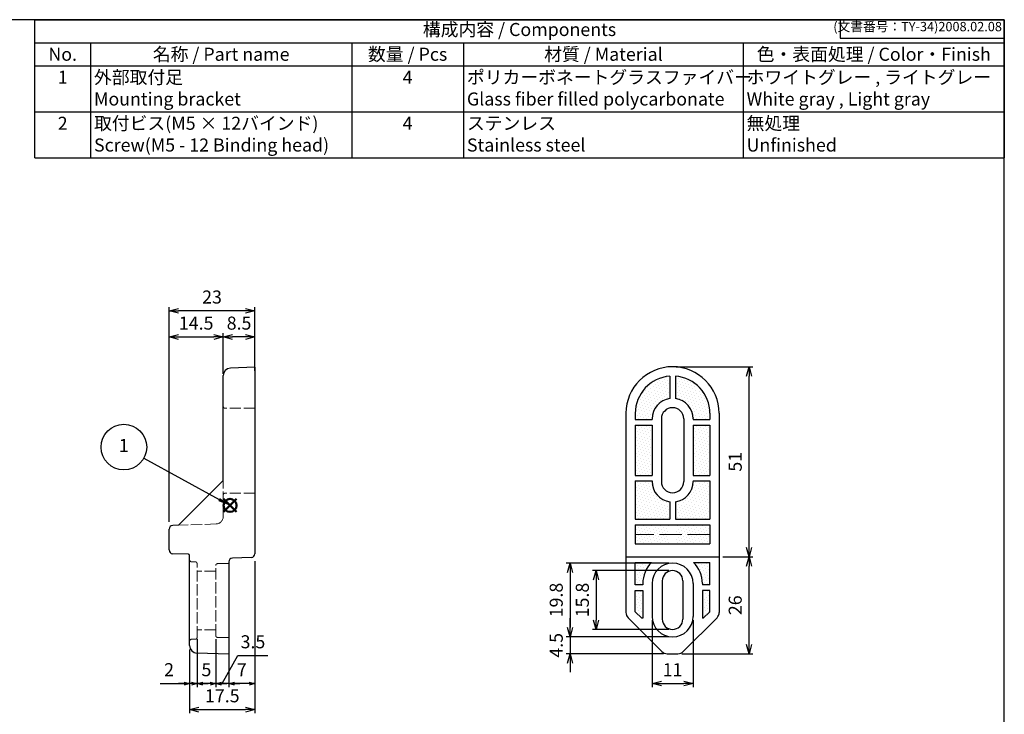
# Model space of a CAD drawing. Units: millimetres. Extents: x 115 to 518, y 33 to 313.
# Drawn here: x 254 to 518, y 127 to 313 of the extents above; entities that cross this region are included whole.
import ezdxf

# ---------------------------------------------------------------- set-up
doc = ezdxf.new("R2010")
doc.units = ezdxf.units.MM
doc.linetypes.add('AM_ISO02W050', pattern=[7.5, 6, -1.5])
doc.layers.add('AM_12', color=7, linetype='Continuous', lineweight=50, plot=False)
for name, color, linetype, lineweight in [('AM_5', 3, 'Continuous', 25), ('取付足', 7, 'Continuous', 25), ('取付足0', 7, 'AM_ISO02W050', 15)]:
    doc.layers.add(name, color=color, linetype=linetype, lineweight=lineweight)
doc.styles.add('ACISOTS', font='isocp.shx', dxfattribs={"height": 1, "bigfont": 'extfont.shx'})
doc.styles.get("Standard").update_dxf_attribs({"font": 'ISOCP.SHX', "bigfont": 'EXTFONT.SHX'})
doc.dimstyles.new('AM_ISO$0', dxfattribs={"dimtxt": 3.5, "dimasz": 2.5, "dimexe": 1, "dimexo": 1, "dimgap": 1.5, "dimtad": 1, "dimdsep": 46, "dimtxsty": 'STANDARD', "dimblk": 'OPEN30', "dimcen": 0, "dimclrd": 3, "dimclre": 3, "dimclrt": 2, "dimadec": 0, "dimazin": 2, "dimtp": 0.1, "dimtm": 0.1, "dimtfac": 0.71, "dimtmove": 0, "dimatfit": 3, "dimldrblk": 'OPEN30', "dimfxl": 1, "dimlwd": -1, "dimlwe": -1, "dimarcsym": 0})
pattern_1 = [(45, (1042.757121579827, 33.28691095714419), (-0.2806330037834109, 0.8418990113502332), [0, -0.79375])]

# ---------------------------------------------------------------- blocks, each defined once
blk = doc.blocks.new('_Open30')
at = {"color": 0, "linetype": 'ByBlock', "lineweight": -2}
for p, q in [((-1, 0.26794919), (0, 0)), ((0, 0), (-1, -0.26794919)), ((0, 0), (-1, 0))]:
    blk.add_line(p, q, dxfattribs=at)
blk = doc.blocks.new('*D41')
at = {"layer": 'AM_5', "color": 3}
for p, q in [((423.701801788135, 152.2648464451755), (423.701801788135, 134.2648464451754)), ((434.701801788135, 152.2648464451755), (434.701801788135, 134.2648464451754)), ((426.201801788135, 135.2648464451754), (432.201801788135, 135.2648464451754))]:
    blk.add_line(p, q, dxfattribs=at)
at = {"layer": 'Defpoints', "color": 0}
for p in [(423.701801788135, 153.2648464451755), (434.701801788135, 153.2648464451755), (434.701801788135, 135.2648464451754)]:
    blk.add_point(p, dxfattribs=at)
at = {"layer": 'AM_5', "color": 3, "xscale": 2.5, "yscale": 2.5, "zscale": 2.5, "rotation": 180}
blk.add_blockref('_Open30', (423.701801788135, 135.2648464451754), dxfattribs=at)
at = {"layer": 'AM_5', "color": 3, "xscale": 2.5, "yscale": 2.5, "zscale": 2.5}
blk.add_blockref('_Open30', (434.701801788135, 135.2648464451754), dxfattribs=at)
at = {"layer": 'AM_5', "color": 2, "insert": (429.2018017881351, 138.5148464451754), "char_height": 3.5, "attachment_point": 5}
blk.add_mtext('11', dxfattribs=at)
blk = doc.blocks.new('*D42')
at = {"layer": 'AM_5', "color": 3}
for p, q in [((430.2018017881352, 220.2648464451754), (450.7018017881351, 220.2648464451754)), ((449.7018017881352, 171.7648464451755), (449.7018017881352, 217.7648464451754)), ((442.7018017881355, 169.2648464451755), (450.7018017881351, 169.2648464451755))]:
    blk.add_line(p, q, dxfattribs=at)
at = {"layer": 'Defpoints', "color": 0}
for p in [(429.2018017881352, 220.2648464451754), (449.7018017881352, 220.2648464451754), (441.7018017881355, 169.2648464451755)]:
    blk.add_point(p, dxfattribs=at)
at = {"layer": 'AM_5', "color": 3, "xscale": 2.5, "yscale": 2.5, "zscale": 2.5}
for p, rotation in [((449.7018017881352, 220.2648464451754), 90), ((449.7018017881352, 169.2648464451755), 270)]:
    blk.add_blockref('_Open30', p, dxfattribs=dict(at, rotation=rotation))
at = {"layer": 'AM_5', "color": 2, "insert": (446.4518017881351, 194.7648464451755), "char_height": 3.5, "attachment_point": 5, "rotation": 90}
blk.add_mtext('51', dxfattribs=at)
blk = doc.blocks.new('*D43')
at = {"layer": 'AM_5', "color": 3}
for p, q in [((442.7018017881355, 169.2648464451755), (450.7018017881354, 169.2648464451755)), ((449.7018017881353, 145.7648464451755), (449.7018017881353, 166.7648464451755)), ((431.6515492564402, 143.2648464451756), (450.7018017881354, 143.2648464451755))]:
    blk.add_line(p, q, dxfattribs=at)
at = {"layer": 'Defpoints', "color": 0}
for p in [(441.7018017881355, 169.2648464451755), (449.7018017881353, 169.2648464451755), (430.6515492564402, 143.2648464451756)]:
    blk.add_point(p, dxfattribs=at)
at = {"layer": 'AM_5', "color": 3, "xscale": 2.5, "yscale": 2.5, "zscale": 2.5}
for p, rotation in [((449.7018017881353, 169.2648464451755), 90), ((449.7018017881353, 143.2648464451755), 270)]:
    blk.add_blockref('_Open30', p, dxfattribs=dict(at, rotation=rotation))
at = {"layer": 'AM_5', "color": 2, "insert": (446.4514572999463, 156.2648464451756), "char_height": 3.5, "attachment_point": 5, "rotation": 90}
blk.add_mtext('26', dxfattribs=at)
blk = doc.blocks.new('*D44')
at = {"layer": 'AM_5', "color": 3}
for p, q in [((428.201801788135, 167.5648464451754), (400.7018017881352, 167.5648464451754)), ((401.7018017881353, 165.0648464451753), (401.7018017881353, 150.2648464451754)), ((428.201801788135, 147.7648464451754), (400.7018017881352, 147.7648464451754))]:
    blk.add_line(p, q, dxfattribs=at)
at = {"layer": 'Defpoints', "color": 0}
for p in [(429.2018017881351, 167.5648464451754), (401.7018017881353, 147.7648464451754), (429.2018017881351, 147.7648464451754)]:
    blk.add_point(p, dxfattribs=at)
at = {"layer": 'AM_5', "color": 3, "xscale": 2.5, "yscale": 2.5, "zscale": 2.5}
for p, rotation in [((401.7018017881353, 167.5648464451754), 90), ((401.7018017881353, 147.7648464451754), 270)]:
    blk.add_blockref('_Open30', p, dxfattribs=dict(at, rotation=rotation))
at = {"layer": 'AM_5', "color": 2, "insert": (398.4518017881352, 157.6648464451754), "char_height": 3.5, "attachment_point": 5, "rotation": 90}
blk.add_mtext('19.8', dxfattribs=at)
blk = doc.blocks.new('*D45')
at = {"layer": 'AM_5', "color": 3}
for p, q in [((401.7018017881353, 150.2648464451754), (401.7018017881353, 152.7648464451754)), ((428.201801788135, 147.7648464451754), (400.7018017881352, 147.7648464451754)), ((401.7018017881353, 147.7648464451754), (401.7018017881353, 143.2648464451755)), ((426.7520543198304, 143.2648464451755), (400.7018017881352, 143.2648464451755)), ((401.7018017881353, 140.7648464451755), (401.7018017881353, 138.2648464451755))]:
    blk.add_line(p, q, dxfattribs=at)
at = {"layer": 'Defpoints', "color": 0}
for p in [(429.2018017881351, 147.7648464451754), (401.7018017881353, 143.2648464451755), (427.7520543198304, 143.2648464451755)]:
    blk.add_point(p, dxfattribs=at)
at = {"layer": 'AM_5', "color": 3, "xscale": 2.5, "yscale": 2.5, "zscale": 2.5}
for p, rotation in [((401.7018017881353, 147.7648464451754), 270), ((401.7018017881353, 143.2648464451755), 90)]:
    blk.add_blockref('_Open30', p, dxfattribs=dict(at, rotation=rotation))
at = {"layer": 'AM_5', "color": 2, "insert": (398.4518017881353, 145.5148464451754), "char_height": 3.5, "attachment_point": 5, "rotation": 90}
blk.add_mtext('4.5', dxfattribs=at)
blk = doc.blocks.new('*D46')
at = {"layer": 'AM_5', "color": 3}
for p, q in [((428.201801788135, 165.5648464451753), (407.7018017881355, 165.5648464451753)), ((408.7018017881355, 163.0648464451753), (408.7018017881355, 152.2648464451754)), ((428.201801788135, 149.7648464451754), (407.7018017881355, 149.7648464451754))]:
    blk.add_line(p, q, dxfattribs=at)
at = {"layer": 'Defpoints', "color": 0}
for p in [(429.2018017881351, 165.5648464451753), (408.7018017881355, 149.7648464451754), (429.2018017881351, 149.7648464451754)]:
    blk.add_point(p, dxfattribs=at)
at = {"layer": 'AM_5', "color": 3, "xscale": 2.5, "yscale": 2.5, "zscale": 2.5}
for p, rotation in [((408.7018017881355, 165.5648464451753), 90), ((408.7018017881355, 149.7648464451754), 270)]:
    blk.add_blockref('_Open30', p, dxfattribs=dict(at, rotation=rotation))
at = {"layer": 'AM_5', "color": 2, "insert": (405.4518017881354, 157.6648464451754), "char_height": 3.5, "attachment_point": 5, "rotation": 90}
blk.add_mtext('15.8', dxfattribs=at)
blk = doc.blocks.new('*D61')
at = {"layer": 'AM_5', "color": 3}
for p, q in [((294.1995769033487, 178.6324991524945), (294.1995769033487, 236.2648464451754)), ((314.6995769033531, 235.2648464451754), (296.6995769033486, 235.2648464451754)), ((317.1995769033531, 219.1303297112142), (317.1995769033531, 236.2648464451754))]:
    blk.add_line(p, q, dxfattribs=at)
at = {"layer": 'Defpoints', "color": 0}
for p in [(294.1995769033487, 235.2648464451754), (317.1995769033531, 218.1303297112143), (294.1995769033487, 177.6324991524945)]:
    blk.add_point(p, dxfattribs=at)
at = {"layer": 'AM_5', "color": 3, "xscale": 2.5, "yscale": 2.5, "zscale": 2.5, "rotation": 180}
blk.add_blockref('_Open30', (294.1995769033487, 235.2648464451754), dxfattribs=at)
at = {"layer": 'AM_5', "color": 3, "xscale": 2.5, "yscale": 2.5, "zscale": 2.5}
blk.add_blockref('_Open30', (317.1995769033531, 235.2648464451754), dxfattribs=at)
at = {"layer": 'AM_5', "color": 2, "insert": (305.6995769033509, 238.5151909333644), "char_height": 3.5, "attachment_point": 5}
blk.add_mtext('23', dxfattribs=at)
blk = doc.blocks.new('*D62')
at = {"layer": 'AM_5', "color": 3}
for p, q in [((308.6995769033529, 218.9017827382045), (308.6995769033529, 229.2648464451754)), ((314.6995769033531, 228.2648464451754), (311.1995769033529, 228.2648464451754)), ((317.1995769033531, 219.1303297112142), (317.1995769033531, 229.2648464451754))]:
    blk.add_line(p, q, dxfattribs=at)
at = {"layer": 'Defpoints', "color": 0}
for p in [(308.6995769033529, 228.2648464451754), (308.6995769033529, 217.9017827382045), (317.1995769033531, 218.1303297112143)]:
    blk.add_point(p, dxfattribs=at)
at = {"layer": 'AM_5', "color": 3, "xscale": 2.5, "yscale": 2.5, "zscale": 2.5, "rotation": 180}
blk.add_blockref('_Open30', (308.6995769033529, 228.2648464451754), dxfattribs=at)
at = {"layer": 'AM_5', "color": 3, "xscale": 2.5, "yscale": 2.5, "zscale": 2.5}
blk.add_blockref('_Open30', (317.1995769033531, 228.2648464451754), dxfattribs=at)
at = {"layer": 'AM_5', "color": 2, "insert": (312.949576903353, 231.5148464451754), "char_height": 3.5, "attachment_point": 5}
blk.add_mtext('8.5', dxfattribs=at)
blk = doc.blocks.new('*D63')
at = {"layer": 'AM_5', "color": 3}
for p, q in [((294.1995769033486, 178.6324991524945), (294.1995769033486, 229.2648464451754)), ((296.6995769033486, 228.2648464451754), (306.1995769033531, 228.2648464451754)), ((308.6995769033531, 218.3506587831309), (308.6995769033531, 229.2648464451754))]:
    blk.add_line(p, q, dxfattribs=at)
at = {"layer": 'Defpoints', "color": 0}
for p in [(308.6995769033531, 228.2648464451754), (308.6995769033531, 217.350658783131), (294.1995769033486, 177.6324991524945)]:
    blk.add_point(p, dxfattribs=at)
at = {"layer": 'AM_5', "color": 3, "xscale": 2.5, "yscale": 2.5, "zscale": 2.5, "rotation": 180}
blk.add_blockref('_Open30', (294.1995769033486, 228.2648464451754), dxfattribs=at)
at = {"layer": 'AM_5', "color": 3, "xscale": 2.5, "yscale": 2.5, "zscale": 2.5}
blk.add_blockref('_Open30', (308.6995769033531, 228.2648464451754), dxfattribs=at)
at = {"layer": 'AM_5', "color": 2, "insert": (301.4495769033508, 231.5148464451754), "char_height": 3.5, "attachment_point": 5}
blk.add_mtext('14.5', dxfattribs=at)
blk = doc.blocks.new('*D64')
at = {"layer": 'AM_5', "color": 3}
for p, q in [((317.1995769033531, 168.1299868284982), (317.1995769033531, 134.2648464451754)), ((310.1995769033432, 143.3962336267702), (310.1995769033432, 134.2648464451754)), ((315.6995769033531, 135.2648464451754), (311.6995769033432, 135.2648464451754))]:
    blk.add_line(p, q, dxfattribs=at)
at = {"layer": 'Defpoints', "color": 0}
for p in [(317.1995769033531, 169.1299868284982), (310.1995769033432, 144.3962336267702), (310.1995769033432, 135.2648464451754)]:
    blk.add_point(p, dxfattribs=at)
at = {"layer": 'AM_5', "color": 3, "xscale": 1.5, "yscale": 1.5, "zscale": 1.5, "rotation": 180}
blk.add_blockref('_Open30', (310.1995769033432, 135.2648464451754), dxfattribs=at)
at = {"layer": 'AM_5', "color": 3, "xscale": 1.5, "yscale": 1.5, "zscale": 1.5}
blk.add_blockref('_Open30', (317.1995769033531, 135.2648464451754), dxfattribs=at)
at = {"layer": 'AM_5', "color": 2, "insert": (313.6995769033481, 138.5148464451754), "char_height": 3.5, "attachment_point": 5}
blk.add_mtext('7', dxfattribs=at)
blk = doc.blocks.new('*D65')
at = {"layer": 'AM_5', "color": 3}
for p, q in [((306.6995769033531, 147.1824281873049), (306.6995769033531, 134.2648464451754)), ((308.4495769033481, 135.2648464451754), (312.650123736948, 142.753595999442)), ((310.1995769033432, 143.3962336267702), (310.1995769033432, 134.2648464451754)), ((312.650123736948, 142.753595999442), (320.6950984837785, 142.753595999442)), ((305.1995769033531, 135.2648464451754), (303.6995769033531, 135.2648464451754)), ((310.1995769033432, 135.2648464451754), (306.6995769033531, 135.2648464451754)), ((310.1995769033432, 135.2648464451754), (306.6995769033531, 135.2648464451754)), ((311.6995769033432, 135.2648464451754), (313.1995769033432, 135.2648464451754))]:
    blk.add_line(p, q, dxfattribs=at)
at = {"layer": 'Defpoints', "color": 0}
for p in [(306.6995769033531, 148.1824281873049), (310.1995769033432, 144.3962336267702), (306.6995769033531, 135.2648464451754)]:
    blk.add_point(p, dxfattribs=at)
at = {"layer": 'AM_5', "color": 3, "xscale": 1.5, "yscale": 1.5, "zscale": 1.5}
blk.add_blockref('_Open30', (306.6995769033531, 135.2648464451754), dxfattribs=at)
at = {"layer": 'AM_5', "color": 3, "xscale": 1.5, "yscale": 1.5, "zscale": 1.5, "rotation": 180}
blk.add_blockref('_Open30', (310.1995769033432, 135.2648464451754), dxfattribs=at)
at = {"layer": 'AM_5', "color": 2, "insert": (316.6726111103633, 146.003595999442), "char_height": 3.5, "attachment_point": 5}
blk.add_mtext('3.5', dxfattribs=at)
blk = doc.blocks.new('*D66')
at = {"layer": 'AM_5', "color": 3}
for p, q in [((301.6995769033531, 147.1562455899126), (301.6995769033531, 134.2648464451754)), ((306.6995769033531, 147.1824281873049), (306.6995769033531, 134.2648464451754)), ((300.1995769033531, 135.2648464451754), (298.6995769033531, 135.2648464451754)), ((306.6995769033531, 135.2648464451754), (301.6995769033531, 135.2648464451754)), ((308.1995769033531, 135.2648464451754), (309.6995769033531, 135.2648464451754))]:
    blk.add_line(p, q, dxfattribs=at)
at = {"layer": 'Defpoints', "color": 0}
for p in [(301.6995769033531, 148.1562455899126), (306.6995769033531, 148.1824281873049), (301.6995769033531, 135.2648464451754)]:
    blk.add_point(p, dxfattribs=at)
at = {"layer": 'AM_5', "color": 3, "xscale": 1.5, "yscale": 1.5, "zscale": 1.5}
blk.add_blockref('_Open30', (301.6995769033531, 135.2648464451754), dxfattribs=at)
at = {"layer": 'AM_5', "color": 3, "xscale": 1.5, "yscale": 1.5, "zscale": 1.5, "rotation": 180}
blk.add_blockref('_Open30', (306.6995769033531, 135.2648464451754), dxfattribs=at)
at = {"layer": 'AM_5', "color": 2, "insert": (304.1995769033531, 138.5148464451754), "char_height": 3.5, "attachment_point": 5}
blk.add_mtext('5', dxfattribs=at)
blk = doc.blocks.new('*D67')
at = {"layer": 'AM_5', "color": 3}
for p, q in [((301.6995769033531, 147.1562455899126), (301.6995769033531, 134.2648464451754)), ((299.6995769033531, 144.4280324577758), (299.6995769033531, 134.2648464451754)), ((291.8274639483993, 135.2648464451754), (299.6995769033531, 135.2648464451754)), ((298.1995769033531, 135.2648464451754), (296.6995769033531, 135.2648464451754)), ((301.6995769033531, 135.2648464451754), (299.6995769033531, 135.2648464451754)), ((301.6995769033531, 135.2648464451754), (299.6995769033531, 135.2648464451754)), ((303.1995769033531, 135.2648464451754), (304.6995769033531, 135.2648464451754))]:
    blk.add_line(p, q, dxfattribs=at)
at = {"layer": 'Defpoints', "color": 0}
for p in [(301.6995769033531, 148.1562455899126), (299.6995769033531, 145.4280324577758), (299.6995769033531, 135.2648464451754)]:
    blk.add_point(p, dxfattribs=at)
at = {"layer": 'AM_5', "color": 3, "xscale": 1.5, "yscale": 1.5, "zscale": 1.5}
blk.add_blockref('_Open30', (299.6995769033531, 135.2648464451754), dxfattribs=at)
at = {"layer": 'AM_5', "color": 3, "xscale": 1.5, "yscale": 1.5, "zscale": 1.5, "rotation": 180}
blk.add_blockref('_Open30', (301.6995769033531, 135.2648464451754), dxfattribs=at)
at = {"layer": 'AM_5', "color": 2, "insert": (294.177006271234, 138.5151909333643), "char_height": 3.5, "attachment_point": 5}
blk.add_mtext('2', dxfattribs=at)
blk = doc.blocks.new('*D68')
at = {"layer": 'AM_5', "color": 3}
for p, q in [((317.1995769033531, 168.1299868284982), (317.1995769033531, 127.2648464451754)), ((299.6995769033531, 144.4280324577758), (299.6995769033531, 127.2648464451754)), ((302.1995769033531, 128.2648464451754), (314.6995769033531, 128.2648464451754))]:
    blk.add_line(p, q, dxfattribs=at)
at = {"layer": 'Defpoints', "color": 0}
for p in [(317.1995769033531, 169.1299868284982), (299.6995769033531, 145.4280324577758), (317.1995769033531, 128.2648464451754)]:
    blk.add_point(p, dxfattribs=at)
at = {"layer": 'AM_5', "color": 3, "xscale": 2.5, "yscale": 2.5, "zscale": 2.5, "rotation": 180}
blk.add_blockref('_Open30', (299.6995769033531, 128.2648464451754), dxfattribs=at)
at = {"layer": 'AM_5', "color": 3, "xscale": 2.5, "yscale": 2.5, "zscale": 2.5}
blk.add_blockref('_Open30', (317.1995769033531, 128.2648464451754), dxfattribs=at)
at = {"layer": 'AM_5', "color": 2, "insert": (308.4495769033531, 131.5148464451754), "char_height": 3.5, "attachment_point": 5}
blk.add_mtext('17.5', dxfattribs=at)
blk = doc.blocks.new('TK-A3')
for p, q in [((359, 280), (359, 275)), ((359, 275), (403, 275))]:
    blk.add_line(p, q)
blk.add_lwpolyline([(0, 0), (403, 0), (403, 280), (0, 280.0000000000001)], close=True)
at = {"insert": (402.3592953827349, 276.108542987227), "char_height": 2.5, "width": 43.07840397728298, "attachment_point": 9}
blk.add_mtext('(文書番号：TY-34)2008.02.08', dxfattribs=at)
blk = doc.blocks.new('*S75')
at = {"layer": 'AM_12', "color": 4}
for p, q in [((308.7795264314117, 181.28926584594), (312.2795264314117, 184.78926584594)), ((308.7795264314117, 184.78926584594), (312.2795264314117, 181.28926584594))]:
    blk.add_line(p, q, dxfattribs=at)
blk.add_circle((310.5295264314117, 183.03926584594), 1.75, dxfattribs=at)
blk = doc.blocks.new('*S77')
at = {"color": 1}
for p, q in [((258.1559064096194, 313.3926351120623), (518.1559064096194, 313.3926351120623)), ((258.1559064096194, 307.2176351120623), (518.1559064096194, 307.2176351120623)), ((273.1559064096194, 307.2176351120623), (273.1559064096194, 301.0426351120623)), ((343.1559064096195, 307.2176351120623), (343.1559064096195, 301.0426351120623)), ((373.1559064096194, 307.2176351120623), (373.1559064096194, 301.0426351120623)), ((448.1559064096194, 307.2176351120623), (448.1559064096194, 301.0426351120623)), ((258.1559064096194, 301.0426351120623), (518.1559064096194, 301.0426351120623)), ((273.1559064096194, 301.0426351120623), (273.1559064096194, 288.6926351120623)), ((343.1559064096195, 301.0426351120623), (343.1559064096195, 288.6926351120623)), ((373.1559064096194, 301.0426351120623), (373.1559064096194, 288.6926351120623)), ((448.1559064096194, 301.0426351120623), (448.1559064096194, 288.6926351120623)), ((258.1559064096194, 288.6926351120623), (518.1559064096194, 288.6926351120623)), ((273.1559064096194, 288.6926351120623), (273.1559064096194, 276.3426351120623)), ((343.1559064096195, 288.6926351120623), (343.1559064096195, 276.3426351120623)), ((373.1559064096194, 288.6926351120623), (373.1559064096194, 276.3426351120623)), ((448.1559064096194, 288.6926351120623), (448.1559064096194, 276.3426351120623))]:
    blk.add_line(p, q, dxfattribs=at)
at = {"color": 7}
for p, q in [((258.1559064096194, 276.3426351120623), (258.1559064096194, 313.3926351120623)), ((258.1559064096194, 313.3926351120623), (518.1559064096194, 313.3926351120623)), ((518.1559064096194, 313.3926351120623), (518.1559064096194, 276.3426351120623)), ((258.1559064096194, 276.3426351120623), (518.1559064096194, 276.3426351120623))]:
    blk.add_line(p, q, dxfattribs=at)
at = {"color": 2, "insert": (388.1559064096194, 310.3051351120623), "char_height": 3.5, "attachment_point": 5, "style": 'ACISOTS'}
blk.add_mtext('構成内容 / Components', dxfattribs=at)
at = {"color": 2, "char_height": 3.5, "style": 'ACISOTS'}
for s, insert, width, attachment_point in [('名称 / Part name', (308.1559064096194, 305.8676351120623), 68.19999999999999, 2), ('数量 / Pcs', (358.1559064096194, 305.8676351120623), 28.2, 2), ('材質 / Material', (410.6559064096193, 305.8676351120623), 73.19999999999999, 2), ('色・表面処理 / Color・Finish', (483.1559064096194, 305.8676351120623), 68.19999999999999, 2), ('No.', (265.6559064096194, 305.8676351120623), 13.2, 2), ('1', (265.6559064096194, 299.6926351120623), 13.2, 2), ('外部取付足              \u3000\u3000  Mounting bracket', (274.0559064096194, 299.6926351120623), 68.19999999999999, 1), ('4', (358.1559064096194, 299.6926351120623), 28.2, 2), ('ポリカーボネートグラスファイバー\u3000Glass fiber filled polycarbonate', (374.0559064096194, 299.6926351120623), 73.19999999999999, 1), ('ホワイトグレー , ライトグレー\u3000\u3000White gray , Light gray', (449.0559064096194, 299.6926351120623), 68.19999999999999, 1), ('取付ビス(M5 × 12バインド)\u3000                       Screw(M5 - 12 Binding head)', (274.0559064096194, 287.3426351120623), 68.19999999999999, 1), ('無処理\u3000\u3000\u3000\u3000\u3000\u3000\u3000\u3000\u3000\u3000\u3000\u3000\u3000Unfinished', (449.0559064096194, 287.3426351120623), 68.19999999999999, 1), ('2', (265.6559064096194, 287.3426351120623), 13.2, 2), ('4', (358.1559064096194, 287.3426351120623), 28.2, 2), ('ステンレス\u3000\u3000\u3000\u3000\u3000\u3000\u3000\u3000\u3000\u3000\u3000\u3000Stainless steel', (374.0559064096194, 287.3426351120623), 73.19999999999999, 1)]:
    blk.add_mtext(s, dxfattribs=dict(at, insert=insert, width=width, attachment_point=attachment_point))

msp = doc.modelspace()

# ---------------------------------------------------------------- hatches: boundary and pattern name
h = msp.add_hatch()
h.set_pattern_fill('DOTS', color=8, scale=0.5, angle=45, style=0)
h.set_pattern_definition(pattern_1)
edge = h.paths.add_edge_path()
edge.add_line((419.201801788135, 206.1148464451759), (423.7018017881349, 206.114846445176))
edge.add_line((423.7018017881349, 206.1148464451759), (423.7018017881349, 206.2648464451754))
edge.add_arc((429.2018017881351, 206.2648464451755), 5.500000000000056, 97.8374797630812, 179.9999999999994, ccw=False)
edge.add_line((428.4518017881352, 211.7134701246012), (428.4518017881352, 217.736681782765))
edge.add_arc((429.2018017881352, 207.7648464451755), 10, 94.30122230467036, 180)
edge.add_line((419.2018017881353, 207.7648464451755), (419.201801788135, 206.114846445176))
h = msp.add_hatch()
h.set_pattern_fill('DOTS', color=8, scale=0.5, angle=45, style=0)
h.set_pattern_definition(pattern_1)
edge = h.paths.add_edge_path()
edge.add_arc((429.2018017881351, 206.2648464451755), 5.499999999999983, 0, 82.16252023691328, ccw=False)
edge.add_line((434.701801788135, 206.2648464451755), (434.701801788135, 206.114846445176))
edge.add_line((434.701801788135, 206.1148464451759), (439.2018017881355, 206.1148464451758))
edge.add_line((439.2018017881355, 206.1148464451759), (439.2018017881353, 207.7648464451754))
edge.add_arc((429.2018017881352, 207.7648464451755), 10, 0, 85.69877769532962)
edge.add_line((429.9518017881353, 217.736681782765), (429.9518017881353, 211.7134701246012))
h = msp.add_hatch()
h.set_pattern_fill('DOTS', color=8, scale=0.5, angle=45, style=0)
h.set_pattern_definition(pattern_1)
h.paths.add_polyline_path([(423.701801788135, 191.1148464451761), (423.7018017881349, 204.6148464451759), (419.201801788135, 204.6148464451759), (419.201801788135, 191.1148464451761)])
h = msp.add_hatch()
h.set_pattern_fill('DOTS', color=8, scale=0.5, angle=45, style=0)
h.set_pattern_definition(pattern_1)
h.paths.add_polyline_path([(434.701801788135, 204.6148464451759), (434.701801788135, 191.1148464451759), (439.2018017881355, 191.1148464451759), (439.2018017881353, 204.6148464451759)])
h = msp.add_hatch()
h.set_pattern_fill('DOTS', color=8, scale=0.5, angle=45, style=0)
h.set_pattern_definition(pattern_1)
edge = h.paths.add_edge_path()
edge.add_arc((429.2018017881351, 189.4648464451755), 5.499999999999997, 180.0000000000006, 262.16252023691874, ccw=False)
edge.add_line((423.701801788135, 189.4648464451755), (423.701801788135, 189.614846445176))
edge.add_line((423.7018017881349, 189.6148464451759), (419.2018017881353, 189.6148464451757))
edge.add_line((419.2018017881353, 189.6148464451759), (419.2018017881353, 179.3648464451763))
edge.add_line((419.2018017881353, 179.3648464451763), (428.4518017881352, 179.3648464451764))
edge.add_line((428.4518017881352, 179.3648464451763), (428.4518017881352, 184.0162227657497))
h = msp.add_hatch()
h.set_pattern_fill('DOTS', color=8, scale=0.5, angle=45, style=0)
h.set_pattern_definition(pattern_1)
edge = h.paths.add_edge_path()
edge.add_line((429.9518017881353, 179.3648464451763), (439.2018017881355, 179.3648464451762))
edge.add_line((439.2018017881355, 179.3648464451763), (439.2018017881355, 189.614846445176))
edge.add_line((439.2018017881355, 189.6148464451759), (434.701801788135, 189.6148464451757))
edge.add_line((434.701801788135, 189.6148464451759), (434.701801788135, 189.4648464451755))
edge.add_arc((429.2018017881348, 189.4648464451755), 5.5, 277.83747976308905, 359.99999999999915, ccw=False)
edge.add_line((429.9518017881353, 184.0162227657498), (429.9518017881353, 179.3648464451763))
h = msp.add_hatch()
h.set_pattern_fill('DOTS', color=8, scale=0.5, angle=45, style=0)
h.set_pattern_definition(pattern_1)
h.paths.add_polyline_path([(419.2018017881353, 175.267015886454), (428.4518017881352, 175.267015886454), (428.4518017881352, 177.8648464451763), (419.2018017881353, 177.8648464451763)])
h = msp.add_hatch()
h.set_pattern_fill('DOTS', color=8, scale=0.5, angle=45, style=0)
h.set_pattern_definition(pattern_1)
h.paths.add_polyline_path([(439.2018017881355, 177.8648464451763), (429.9518017881353, 177.8648464451761), (429.9518017881353, 175.267015886454), (439.2018017881355, 175.267015886454)])
h = msp.add_hatch()
h.set_pattern_fill('DOTS', color=8, scale=0.5, angle=45, style=0)
h.set_pattern_definition(pattern_1)
h.paths.add_polyline_path([(419.2018017881353, 172.767015886454), (428.4518017881352, 172.767015886454), (428.4518017881352, 175.267015886454), (419.2018017881353, 175.267015886454)])
h = msp.add_hatch()
h.set_pattern_fill('DOTS', color=8, scale=0.5, angle=45, style=0)
h.set_pattern_definition(pattern_1)
h.paths.add_polyline_path([(429.9518017881353, 172.767015886454), (439.2018017881355, 172.767015886454), (439.2018017881355, 175.267015886454), (429.9518017881353, 175.267015886454)])
h = msp.add_hatch()
h.set_pattern_fill('DOTS', color=8, scale=0.5, angle=45, style=0)
h.set_pattern_definition(pattern_1)
edge = h.paths.add_edge_path()
edge.add_line((419.2018017881353, 167.7648464451757), (419.2018017881351, 161.7648464451756))
edge.add_line((419.2018017881351, 161.7648464451756), (421.2018017881351, 161.7648464451756))
edge.add_line((421.2018017881351, 161.7648464451756), (421.2018017881351, 162.064846445174))
edge.add_arc((429.2018017881351, 162.0648464451754), 8, 134.5613120435744, 180.0000000000108, ccw=False)
edge.add_line((423.5884249078607, 167.7648464451755), (419.2018017881353, 167.7648464451757))
h = msp.add_hatch()
h.set_pattern_fill('DOTS', color=8, scale=0.5, angle=45, style=0)
h.set_pattern_definition(pattern_1)
edge = h.paths.add_edge_path()
edge.add_arc((429.2018017881351, 162.0648464451754), 7.999999999999951, -1.0800249583553523e-11, 45.438687956425326, ccw=False)
edge.add_line((437.2018017881351, 162.064846445174), (437.201801788135, 161.7648464451756))
edge.add_line((437.201801788135, 161.7648464451756), (439.2018017881354, 161.7648464451756))
edge.add_line((439.2018017881354, 161.7648464451756), (439.2018017881354, 167.7648464451755))
edge.add_line((439.2018017881354, 167.7648464451755), (434.8151786684095, 167.7648464451755))
h = msp.add_hatch()
h.set_pattern_fill('DOTS', color=8, scale=0.5, angle=45, style=0)
h.set_pattern_definition(pattern_1)
h.paths.add_polyline_path([(420.9591611010157, 152.7648464451755), (421.2018017881349, 152.7648464451756), (421.2018017881351, 160.2648464451756), (419.2018017881353, 160.2648464451756), (419.2018017881353, 154.5222057580557)])
h = msp.add_hatch()
h.set_pattern_fill('DOTS', color=8, scale=0.5, angle=45, style=0)
h.set_pattern_definition(pattern_1)
h.paths.add_polyline_path([(437.2018017881352, 160.2648464451755), (437.2018017881351, 152.7648464451756), (437.4444424752548, 152.7648464451755), (439.2018017881355, 154.5222057580559), (439.2018017881355, 160.2648464451757)])

# ---------------------------------------------------------------- linework, layer by layer
at = {"layer": 'AM_5', "color": 3}
msp.add_line((287.4188247877689, 195.745189108879), (307.5827012483238, 184.6334212606193), dxfattribs=at)
msp.add_circle((282.0544347141895, 198.7013596280612), 6.125, dxfattribs=at)
msp.add_trace([(307.3603085452333, 184.2298582045801), (307.8050939514141, 185.0369843166586), (310.6480670046549, 182.9441809639438)], dxfattribs=at)
at = {"layer": '取付足'}
for p, q in [((317.1995769033531, 220.1299868284982), (310.6297779099481, 219.9005643922425)), ((317.1995769033531, 220.1299868284982), (317.1995769033531, 170.0956756033053)), ((308.6995769033531, 209.630329711217), (308.6995769033531, 217.9017827382042)), ((428.4518017881352, 217.736681782765), (428.4518017881352, 211.7109988678822)), ((429.9518017881353, 217.736681782765), (429.9518017881353, 211.710998867882)), ((308.6995769033531, 189.7172887522275), (308.6995769033531, 209.6156351504518)), ((416.7018017881352, 207.7648464451755), (416.7018017881352, 154.315098976869)), ((419.2018017881353, 207.7648464451755), (419.201801788135, 206.1148464451759)), ((419.201801788135, 206.1148464451759), (423.7038476231751, 206.1148464451759)), ((423.7018017881349, 206.2648464451755), (423.7018017881349, 206.1148464451759)), ((426.201801788135, 206.2648464451755), (426.201801788135, 189.4648464451755)), ((432.2018017881349, 206.2648464451755), (432.2018017881349, 189.4648464451755)), ((434.6997559530949, 206.1148464451761), (439.2018017881355, 206.1148464451759)), ((434.701801788135, 206.2648464451755), (434.701801788135, 206.1148464451759)), ((439.2018017881353, 207.7648464451755), (439.2018017881355, 206.1148464451759)), ((441.7018017881352, 207.7648464451755), (441.7018017881355, 154.3150989768695)), ((419.201801788135, 204.6148464451759), (419.201801788135, 191.1148464451761)), ((419.201801788135, 204.6148464451759), (423.7018017881349, 204.6148464451759)), ((423.7018017881349, 204.6148464451759), (423.701801788135, 191.1148464451761)), ((434.701801788135, 204.6148464451759), (439.2018017881353, 204.6148464451759)), ((434.701801788135, 204.6148464451759), (434.701801788135, 191.1148464451759)), ((439.2018017881353, 204.6148464451759), (439.2018017881355, 191.1148464451759)), ((419.201801788135, 191.1148464451761), (423.701801788135, 191.1148464451761)), ((434.701801788135, 191.1148464451759), (439.2018017881355, 191.1148464451759)), ((308.6995769033531, 189.7172887522275), (296.6995769033531, 177.7172887522276)), ((419.2018017881353, 189.6148464451759), (419.2018017881353, 179.3648464451763)), ((419.2018017881353, 189.6148464451759), (423.7038476231751, 189.6148464451759)), ((423.7018017881349, 189.6148464451759), (423.7018017881349, 189.4648464451755)), ((434.6997559530948, 189.6148464451759), (439.2018017881355, 189.6148464451759)), ((434.701801788135, 189.6148464451759), (434.701801788135, 189.4648464451755)), ((439.2018017881355, 189.6148464451759), (439.2018017881355, 179.3648464451763)), ((428.4518017881352, 184.0186940224697), (428.4518017881352, 179.3648464451763)), ((429.9518017881353, 184.0186940224697), (429.9518017881353, 179.3648464451763)), ((296.6995769033531, 177.7172887522276), (295.1646774066507, 177.6636888807103)), ((419.2018017881353, 179.3648464451763), (428.4518017881352, 179.3648464451763)), ((419.2018017881353, 177.8648464451763), (419.2018017881353, 172.767015886454)), ((419.2018017881353, 177.8648464451763), (439.2018017881355, 177.8648464451763)), ((429.9518017881353, 179.3648464451761), (439.2018017881355, 179.3648464451763)), ((439.2018017881355, 177.8648464451763), (439.2018017881355, 172.767015886454)), ((294.1995769033531, 171.0956756033054), (294.1995769033531, 176.6642980536912)), ((419.2018017881353, 172.767015886454), (439.2018017881355, 172.767015886454)), ((299.4100467523638, 169.9480332119573), (295.1646774066505, 170.0962847762862)), ((299.6995769033531, 167.9303297112158), (299.6995769033531, 169.6482159638515)), ((316.2344764000556, 169.0962847762862), (311.1646774066506, 168.9192434942681)), ((416.7018017881352, 169.2648464451757), (441.7018017881348, 169.2648464451755)), ((299.6995769033531, 147.1386381969404), (299.6995769033531, 167.9303297112158)), ((310.1995769033531, 167.9541638924419), (310.1995769033531, 167.9213354600561)), ((310.1995769033531, 167.9198526672489), (310.1995769033531, 147.1386381969404)), ((419.2018017881353, 167.7648464451757), (423.5884249078607, 167.7648464451755)), ((419.2018017881351, 161.7648464451756), (419.2018017881354, 167.7648464451757)), ((434.8151786684095, 167.7648464451755), (439.2018017881354, 167.7648464451755)), ((439.2018017881354, 161.7648464451756), (439.2018017881354, 167.7648464451755)), ((421.2018017881351, 161.7648464451756), (419.2018017881353, 161.7648464451756)), ((421.2018017881351, 162.0648464451754), (421.2018017881351, 161.7648464451756)), ((423.701801788135, 162.0648464451754), (423.701801788135, 153.2648464451755)), ((426.451801788135, 162.8148464451754), (426.451801788135, 152.5148464451755)), ((431.9518017881351, 162.8148464451754), (431.9518017881351, 152.5148464451755)), ((434.701801788135, 162.0648464451754), (434.701801788135, 153.2648464451755)), ((437.2018017881351, 162.0648464451754), (437.201801788135, 161.7648464451756)), ((439.2018017881355, 161.7648464451756), (437.201801788135, 161.7648464451756)), ((419.2018017881353, 154.5222057580557), (419.2018017881353, 160.2648464451756)), ((419.2018017881353, 160.2648464451756), (421.2018017881351, 160.2648464451756)), ((421.2018017881351, 160.2648464451756), (421.2018017881351, 152.7648464451757)), ((437.2018017881352, 160.2648464451755), (437.2018017881351, 152.7648464451756)), ((439.2018017881355, 160.2648464451757), (437.2018017881352, 160.2648464451755)), ((439.2018017881355, 154.5222057580559), (439.2018017881355, 160.2648464451757)), ((419.2018017881353, 154.5222057580557), (420.9591611010157, 152.7648464451755)), ((439.2018017881355, 154.5222057580559), (437.4444424752548, 152.7648464451755)), ((417.2875882257623, 152.9008854144958), (426.3378407574574, 143.8506328828023)), ((421.2018017881349, 152.7648464451756), (420.9591611010156, 152.7648464451755)), ((441.1160153505085, 152.9008854144963), (432.0657628188132, 143.8506328828024)), ((437.4444424752548, 152.7648464451755), (437.2018017881351, 152.7648464451755)), ((299.6995769033531, 145.4280324577758), (299.6995769033531, 147.1386381969404)), ((310.1995769033531, 147.1386381969404), (310.1995769033531, 143.1299868284982)), ((310.1995769033531, 143.1299868284982), (301.6297779099481, 143.4292508037375)), ((427.7520543198304, 143.2648464451755), (430.6515492564402, 143.2648464451756))]:
    msp.add_line(p, q, dxfattribs=at)
for centre, radius, start, end in [((310.6995769033531, 217.9017827382042), 2, 92.0000000000004, 180), ((429.2018017881352, 207.7648464451755), 12.5, 0, 180), ((429.2018017881352, 207.7648464451755), 10, 94.3012223046697, 180), ((429.2018017881352, 207.7648464451755), 10, 0, 85.69877769533029), ((429.2018017881351, 206.2648464451755), 5.5, 97.83747976308204, 180), ((429.2018017881351, 206.2648464451755), 5.5, 0, 82.16252023691302), ((429.2018017881351, 206.2648464451755), 3, 90, 180), ((429.2018017881351, 206.2648464451755), 3, 0, 89.99999999999837), ((429.2018017881351, 189.4648464451755), 5.5, 180, 262.1625202369179), ((429.2018017881351, 189.4648464451755), 3, 180, 270), ((429.2018017881348, 189.4648464451755), 3, 270, 0), ((429.2018017881348, 189.4648464451755), 5.5, 277.8374797630886, 0), ((295.1995769033531, 176.6642980536912), 1, 91.99999999999874, 180), ((295.1995769033531, 171.0956756033054), 1, 180, 267.9999999999996), ((299.3995769033531, 169.6482159638515), 0.3, 0, 87.99999999999962), ((316.1995769033531, 170.0956756033053), 1, 271.9999999999988, 0), ((311.1995769033531, 167.9198526672489), 1, 91.99999999999874, 180), ((429.2018017881351, 162.0648464451754), 8, 134.5613120435735, 180.0000000000098), ((429.2018017881351, 162.0648464451754), 5.5, 0, 180), ((429.2018017881351, 162.0648464451754), 8, 359.9999999999902, 45.43868795642414), ((429.2018017881351, 162.8148464451754), 2.75, 0, 180), ((418.7018017881353, 154.315098976869), 2, 180, 225.0000000000057), ((429.2018017881351, 153.2648464451755), 5.5, 180, 0), ((439.7018017881356, 154.3150989768695), 2, 314.9999999999954, 0), ((429.2018017881351, 152.5148464451755), 2.75, 180, 0), ((301.6995769033531, 145.4280324577758), 2, 180, 267.9999999999996), ((427.7520543198304, 145.2648464451755), 2, 225.0000000000057, 270.0000000000017), ((430.6515492564402, 145.2648464451756), 2, 270, 314.9999999999954)]:
    msp.add_arc(centre, radius, start, end, dxfattribs=at)
at = {"layer": '取付足0', "ltscale": 0.5}
for p, q in [((317.1995769033531, 209.130329711217), (309.1995769033531, 209.130329711217)), ((308.6995769033531, 180.0677155357427), (308.6995769033531, 189.7172887522275)), ((317.1995769033531, 186.330329711217), (309.1995769033531, 186.330329711217)), ((306.7693758967581, 178.0689338817045), (296.6995769033531, 177.7172887522276)), ((301.1995769033531, 167.9303297112159), (300.1995769033531, 167.9303297112158)), ((301.6995769033531, 147.6303297112159), (301.6995769033531, 167.430329711216)), ((306.6995769033531, 148.1824281873049), (306.6995769033531, 166.930329711216)), ((307.1995769033531, 167.430329711216), (310.1995769033531, 167.430329711216)), ((306.6995769033531, 165.4299868284982), (301.6995769033531, 165.4299868284982)), ((306.6995769033531, 149.6299868284983), (301.6995769033531, 149.6299868284983)), ((301.1995769033532, 147.130329711216), (300.1995769033532, 147.130329711216)), ((307.1995769033532, 147.630329711216), (310.1995769033532, 147.630329711216))]:
    msp.add_line(p, q, dxfattribs=at)
at = {"layer": '取付足0'}
msp.add_line((439.2018017881356, 175.2670158864541), (419.2018017881353, 175.267015886454), dxfattribs=at)
at = {"layer": '取付足0', "ltscale": 0.5}
for centre, radius, start, end in [((309.1995769033531, 209.630329711217), 0.5, 180.000000000013, 269.9999999999968), ((309.1995769033531, 185.830329711217), 0.5, 90, 180), ((306.6995769033531, 180.0677155357427), 2, 272.0000000000004, 0), ((300.1995769033531, 168.4303297112158), 0.5, 180, 270), ((301.1995769033531, 167.430329711216), 0.5, 359.999999999987, 90), ((307.1995769033531, 166.930329711216), 0.5, 90.0000000000016, 180.0000000000065), ((307.1995769033532, 148.1303297112159), 0.5, 179.9999999999935, 269.9999999999984), ((300.1995769033532, 146.630329711216), 0.5, 90, 180), ((301.1995769033532, 147.6303297112159), 0.5, 270.0000000000017, 1.30276e-11)]:
    msp.add_arc(centre, radius, start, end, dxfattribs=at)

# ---------------------------------------------------------------- block references
at = {"lineweight": 0}
msp.add_blockref('TK-A3', (115.1559064096194, 33.3926351120623), dxfattribs=at)
msp.add_blockref('*S77', (0, 0))
at = {"layer": 'AM_12'}
msp.add_blockref('*S75', (0, 0), dxfattribs=at)

# ---------------------------------------------------------------- texts
at = {"layer": 'AM_5', "color": 7, "insert": (282.0544347141895, 198.7013596280612), "char_height": 3.5, "attachment_point": 5, "style": 'ACISOTS'}
msp.add_mtext('1', dxfattribs=at)

# ---------------------------------------------------------------- dimensions: what is measured, and where the dimension line sits
at = {"layer": 'AM_5'}
for base, p1, p2, angle, override, picture, middle in [((294.1995769033487, 235.2648464451754), (317.1995769033531, 218.1303297112143), (294.1995769033487, 177.6324991524945), 180, {"dimtmove": 1}, '*D61', (305.6995769033509, 238.5151909333644)), ((308.6995769033531, 228.2648464451754), (294.1995769033486, 177.6324991524945), (308.6995769033531, 217.350658783131), 180, {"dimtmove": 1}, '*D63', (301.4495769033508, 231.5148464451754)), ((308.6995769033529, 228.2648464451754), (317.1995769033531, 218.1303297112143), (308.6995769033529, 217.9017827382045), 180, {"dimtmove": 1}, '*D62', (312.949576903353, 231.5148464451754)), ((449.7018017881352, 220.2648464451754), (441.7018017881355, 169.2648464451755), (429.2018017881352, 220.2648464451754), 90, {"dimtmove": 1}, '*D42', (446.4518017881351, 194.7648464451755)), ((317.1995769033531, 128.2648464451754), (299.6995769033531, 145.4280324577758), (317.1995769033531, 169.1299868284982), 180, {"dimtmove": 1}, '*D68', (308.4495769033531, 131.5148464451754)), ((310.1995769033432, 135.2648464451754), (317.1995769033531, 169.1299868284982), (310.1995769033432, 144.3962336267702), 180, {"dimasz": 1.5, "dimtmove": 1}, '*D64', (313.6995769033481, 138.5148464451754)), ((449.7018017881353, 169.2648464451755), (430.6515492564402, 143.2648464451756), (441.7018017881355, 169.2648464451755), 90, {"dimtmove": 1}, '*D43', (446.4514572999463, 156.2648464451756)), ((401.7018017881353, 147.7648464451754), (429.2018017881351, 167.5648464451754), (429.2018017881351, 147.7648464451754), 90, {"dimtmove": 1}, '*D44', (398.4518017881352, 157.6648464451754)), ((408.7018017881355, 149.7648464451754), (429.2018017881351, 165.5648464451753), (429.2018017881351, 149.7648464451754), 90, {"dimtmove": 1}, '*D46', (405.4518017881354, 157.6648464451754)), ((301.6995769033531, 135.2648464451754), (306.6995769033531, 148.1824281873049), (301.6995769033531, 148.1562455899126), 180, {"dimasz": 1.5, "dimtmove": 1}, '*D66', (304.1995769033531, 138.5148464451754))]:
    dim = msp.add_linear_dim(base=base, p1=p1, p2=p2, angle=angle, dimstyle='AM_ISO$0', override=override, dxfattribs=at)
    dim.commit()
    dim.dimension.update_dxf_attribs({"geometry": picture, "text_midpoint": middle})
dim = msp.add_linear_dim(base=(434.701801788135, 135.2648464451754), p1=(423.701801788135, 153.2648464451755), p2=(434.701801788135, 153.2648464451755), dimstyle='AM_ISO$0', override={"dimtmove": 1}, dxfattribs=at)
dim.commit()
dim.dimension.update_dxf_attribs({"geometry": '*D41', "text_midpoint": (429.2018017881351, 138.5148464451754)})
for base, p1, p2, angle, override, picture, middle in [((401.7018017881353, 143.2648464451755), (429.2018017881351, 147.7648464451754), (427.7520543198304, 143.2648464451755), 90, {"dimtmove": 1}, '*D45', (401.7018017881353, 145.5148464451754)), ((299.6995769033531, 135.2648464451754), (301.6995769033531, 148.1562455899126), (299.6995769033531, 145.4280324577758), 180, {"dimasz": 1.5, "dimtmove": 1}, '*D67', (294.177006271234, 135.2648464451754)), ((306.6995769033531, 135.2648464451754), (310.1995769033432, 144.3962336267702), (306.6995769033531, 148.1824281873049), 180, {"dimasz": 1.5, "dimtmove": 1}, '*D65', (314.150123736948, 142.753595999442))]:
    dim = msp.add_linear_dim(base=base, p1=p1, p2=p2, angle=angle, dimstyle='AM_ISO$0', override=override, dxfattribs=at)
    dim.commit()
    dim.dimension.update_dxf_attribs({"geometry": picture, "text_midpoint": middle, "dimtype": 160})

doc.saveas('drawing.dxf')
